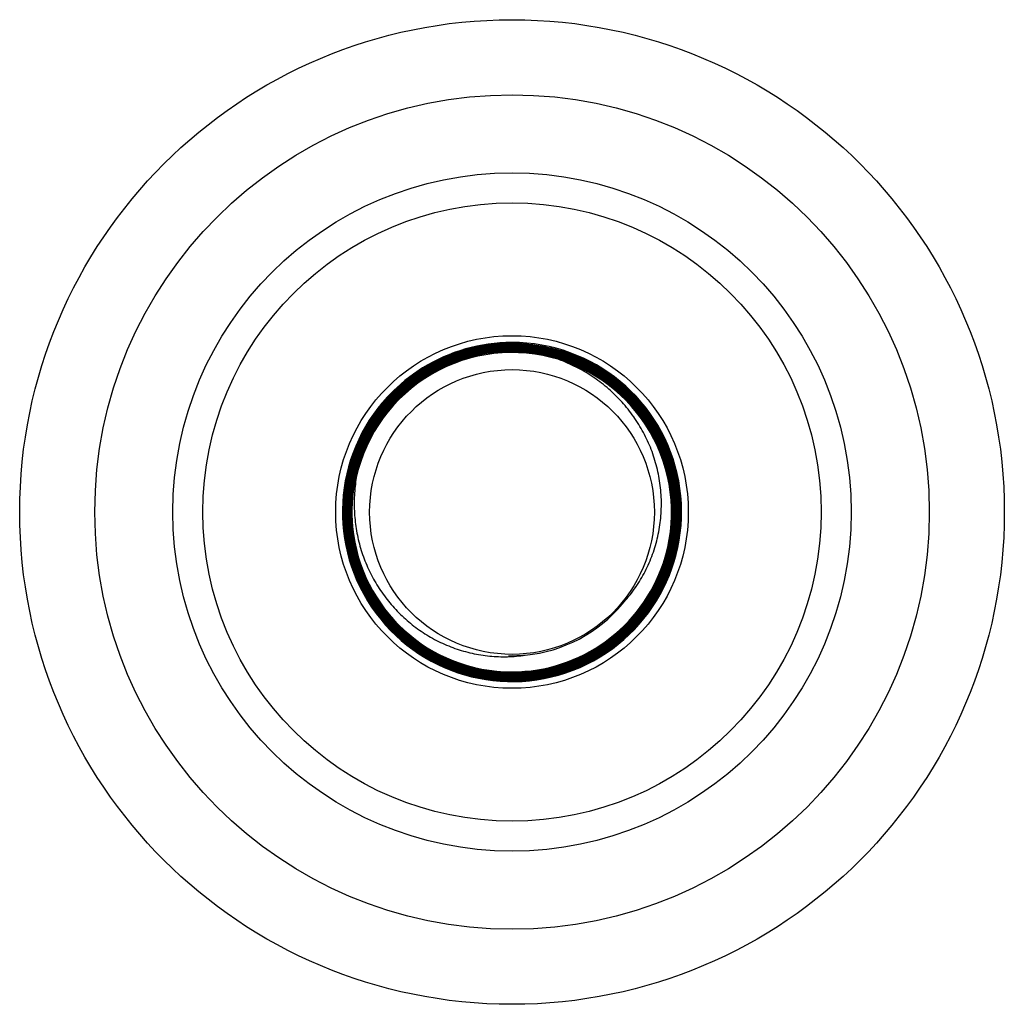
# Model space of a CAD drawing. Units: inches. Extents: x 10.3 to 12.66, y 6.96 to 9.32.
import ezdxf

# ---------------------------------------------------------------- set-up
doc = ezdxf.new("R2010")
doc.units = ezdxf.units.IN
doc.header["$LTSCALE"] = 1.28622
doc.header["$MEASUREMENT"] = 0
doc.layers.get('0').update_dxf_attribs({"linetype": 'CONTINUOUS'})

msp = doc.modelspace()

# ---------------------------------------------------------------- linework, layer by layer
at = {"color": 6, "linetype": 'CONTINUOUS'}
for p, q in [((11.4771, 8.5465), (11.4779, 8.5465)), ((11.4779, 8.5449), (11.4773, 8.5449)), ((11.4774, 8.5443), (11.4779, 8.5443)), ((11.4779, 8.5443), (11.4783, 8.5443)), ((11.4779, 8.5405), (11.4771, 8.5404)), ((11.4779, 8.5338), (11.4771, 8.5338)), ((11.4772, 8.5332), (11.4779, 8.5332)), ((11.4779, 8.5427), (11.4773, 8.5427)), ((11.4773, 8.5399), (11.4779, 8.5399)), ((11.4779, 8.536), (11.4773, 8.536)), ((11.4779, 8.5293), (11.4773, 8.5293)), ((11.4774, 8.5421), (11.4779, 8.5421)), ((11.4774, 8.5376), (11.4779, 8.5376)), ((11.4774, 8.5354), (11.4779, 8.5354)), ((11.4779, 8.5316), (11.4774, 8.5316)), ((11.4774, 8.531), (11.4779, 8.531)), ((11.4774, 8.5287), (11.4779, 8.5287)), ((11.4779, 8.5382), (11.4775, 8.5382)), ((11.4784, 8.5427), (11.4779, 8.5427)), ((11.4779, 8.5421), (11.4783, 8.5421)), ((11.4784, 8.5405), (11.4779, 8.5405)), ((11.4779, 8.5399), (11.4783, 8.5399)), ((11.4784, 8.5382), (11.4779, 8.5382)), ((11.4779, 8.5376), (11.4783, 8.5376)), ((11.4784, 8.536), (11.4779, 8.536)), ((11.4779, 8.5354), (11.4783, 8.5354)), ((11.4784, 8.5338), (11.4779, 8.5338)), ((11.4779, 8.5332), (11.4783, 8.5332)), ((11.4784, 8.5316), (11.4779, 8.5316)), ((11.4779, 8.531), (11.4783, 8.531)), ((11.4784, 8.5293), (11.4779, 8.5293)), ((11.4779, 8.5287), (11.4783, 8.5287)), ((11.1026, 8.2231), (11.1024, 8.2223)), ((11.4771, 7.7474), (11.4779, 7.7474)), ((11.4779, 7.748), (11.4772, 7.748)), ((11.4779, 7.7413), (11.4772, 7.7413)), ((11.4773, 7.7518), (11.4779, 7.7518)), ((11.4773, 7.7452), (11.4779, 7.7452)), ((11.4779, 7.7524), (11.4774, 7.7524)), ((11.4779, 7.7502), (11.4774, 7.7502)), ((11.4774, 7.7496), (11.4779, 7.7496)), ((11.4779, 7.7458), (11.4774, 7.7458)), ((11.4779, 7.7435), (11.4774, 7.7435)), ((11.4774, 7.743), (11.4779, 7.743)), ((11.4783, 7.7524), (11.4779, 7.7524)), ((11.4779, 7.7518), (11.4784, 7.7518)), ((11.4783, 7.7502), (11.4779, 7.7502)), ((11.4779, 7.7496), (11.4784, 7.7496)), ((11.4783, 7.748), (11.4779, 7.748)), ((11.4779, 7.7474), (11.4784, 7.7474)), ((11.4783, 7.7458), (11.4779, 7.7458)), ((11.4779, 7.7452), (11.4784, 7.7452)), ((11.4783, 7.7435), (11.4779, 7.7435)), ((11.4779, 7.743), (11.4784, 7.743)), ((11.4783, 7.7413), (11.4779, 7.7413)), ((11.4771, 7.7407), (11.4779, 7.7407)), ((11.4779, 7.7346), (11.4771, 7.7346)), ((11.4773, 7.7385), (11.4779, 7.7385)), ((11.4773, 7.7363), (11.4779, 7.7363)), ((11.4779, 7.7391), (11.4774, 7.7391)), ((11.4779, 7.7369), (11.4774, 7.7369)), ((11.4779, 7.7407), (11.4784, 7.7407)), ((11.4783, 7.7391), (11.4779, 7.7391)), ((11.4779, 7.7385), (11.4784, 7.7385)), ((11.4783, 7.7369), (11.4779, 7.7369)), ((11.4779, 7.7363), (11.4784, 7.7363)), ((11.4783, 7.7346), (11.4779, 7.7346))]:
    msp.add_line(p, q, dxfattribs=at)
at = {"color": 7, "linetype": 'CONTINUOUS'}
msp.add_line((11.4779, 8.5465), (11.4779, 8.5449), dxfattribs=at)
at = {"color": 6, "linetype": 'CONTINUOUS'}
for radius in [1.18, 1, 0.741, 0.3412]:
    msp.add_circle((11.4779, 8.14), radius, dxfattribs=at)
at = {"color": 9, "linetype": 'CONTINUOUS'}
msp.add_circle((11.4779, 8.14), 0.813, dxfattribs=at)
at = {"color": 7, "linetype": 'CONTINUOUS'}
msp.add_circle((11.4779, 8.14), 0.4225, dxfattribs=at)
at = {"color": 6, "linetype": 'CONTINUOUS'}
for centre, radius, start, end in [((11.4779, 8.14), 0.4065, 132.0703, 90.0962), ((11.4782, 8.1402), 0.4063, 90.1491, 121.8634), ((11.4782, 8.1402), 0.4047, 90.122, 121.8504), ((11.4782, 8.1402), 0.4041, 90.1116, 121.8423), ((11.4782, 8.1403), 0.3891, 90.1214, 167.5548), ((11.4782, 8.1403), 0.3885, 90.1109, 167.553), ((11.4782, 8.1403), 0.3868, 90.0425, 167.5594), ((11.4782, 8.1403), 0.3863, 90.0436, 167.5556), ((11.4779, 8.14), 0.3822, 72.8571, 167.5228), ((11.4782, 8.1402), 0.3958, 90.1223, 153.57), ((11.4782, 8.1402), 0.3952, 90.1124, 153.5724), ((11.4782, 8.1402), 0.393, 90.1431, 153.5748), ((11.4782, 8.1402), 0.3913, 90.1173, 153.575), ((11.4782, 8.1402), 0.3907, 90.1136, 153.5868), ((11.4782, 8.1402), 0.3936, 90.1636, 140.463), ((11.4782, 8.1402), 0.4025, 90.1223, 121.8307), ((11.4782, 8.1402), 0.4019, 90.1119, 121.8274), ((11.4782, 8.1402), 0.3997, 90.1291, 121.8152), ((11.4782, 8.1402), 0.3981, 90.1077, 121.8154), ((11.4782, 8.1402), 0.3974, 90.1136, 121.7934), ((11.4783, 8.1397), 0.4007, 90.1726, 109.9339), ((11.4781, 8.1406), 0.3843, 96.5977, 109.7508), ((11.478, 8.1407), 0.3836, 97.5826, 108.9793), ((11.4784, 8.1383), 0.386, 94.8499, 97.597), ((11.4784, 8.1384), 0.3865, 95.5742, 96.6134), ((11.4782, 8.1409), 0.384, 90.0564, 95.5824), ((11.4783, 8.1405), 0.3838, 83.1843, 94.8512), ((11.4781, 8.1397), 0.3874, 341.5887, 90.0334), ((11.4781, 8.1397), 0.3868, 341.5731, 90.0334), ((11.4781, 8.1393), 0.3856, 82.4083, 90.0368), ((11.4781, 8.1397), 0.3913, 341.6212, 89.9657), ((11.4781, 8.1397), 0.389, 341.6098, 89.9661), ((11.4781, 8.1397), 0.3919, 341.6414, 89.9556), ((11.4781, 8.1397), 0.3896, 341.6034, 89.9554), ((11.478, 8.1382), 0.3861, 80.7573, 83.1952), ((11.478, 8.1382), 0.3867, 81.2642, 82.4112), ((11.4784, 8.1406), 0.3843, 68.0497, 81.2732), ((11.478, 8.1405), 0.3843, 110.9456, 124.1576), ((11.4779, 8.1407), 0.3835, 111.9835, 123.3191), ((11.4779, 8.1408), 0.3995, 112.3186, 121.6501), ((11.4784, 8.1397), 0.4008, 109.9468, 112.3233), ((11.4784, 8.1397), 0.3846, 108.9795, 111.9887), ((11.4784, 8.1397), 0.3852, 109.749, 110.9495), ((11.4784, 8.1407), 0.3836, 69.0235, 80.7638), ((11.478, 8.1397), 0.3824, 341.533, 72.8968), ((11.478, 8.1397), 0.383, 341.5535, 72.8871), ((11.478, 8.1395), 0.3848, 66.4845, 69.0309), ((11.478, 8.1395), 0.3854, 67.0286, 68.0579), ((11.478, 8.1404), 0.4061, 121.8565, 180.0478), ((11.4781, 8.1403), 0.4023, 121.8278, 153.556), ((11.4781, 8.1404), 0.4017, 121.8217, 153.5561), ((11.4781, 8.1403), 0.4001, 122.2067, 153.5596), ((11.4781, 8.1404), 0.3995, 121.8108, 153.611), ((11.4781, 8.1404), 0.3978, 121.8108, 153.6032), ((11.4781, 8.1404), 0.3972, 121.7878, 153.5724), ((11.4786, 8.1397), 0.4009, 121.6469, 122.2161), ((11.4783, 8.1401), 0.3848, 53.429, 67.0297), ((11.4783, 8.14), 0.3843, 54.6078, 66.4816), ((11.4778, 8.1406), 0.3842, 125.0543, 138.4839), ((11.4777, 8.1408), 0.3833, 126.1334, 137.658), ((11.4788, 8.1393), 0.3852, 123.3128, 126.1418), ((11.4787, 8.1394), 0.3857, 124.1488, 125.0599), ((11.4777, 8.1391), 0.3854, 52.341, 54.6174), ((11.4778, 8.1392), 0.3858, 52.9366, 53.4423), ((11.4785, 8.1401), 0.3846, 38.9257, 52.9389), ((11.4784, 8.1401), 0.3842, 39.9961, 52.3386), ((11.4777, 8.1406), 0.3929, 141.2088, 152.4572), ((11.4778, 8.1405), 0.3842, 139.2689, 152.7377), ((11.4776, 8.1406), 0.3834, 140.2085, 151.8687), ((11.4785, 8.14), 0.394, 140.4623, 141.2092), ((11.4787, 8.1398), 0.3848, 137.6523, 140.2136), ((11.4786, 8.1399), 0.3852, 138.4757, 139.2685), ((11.4777, 8.1394), 0.3851, 38.2814, 40.0051), ((11.4778, 8.1395), 0.3855, 38.7361, 38.9391), ((11.4784, 8.1399), 0.3848, 24.6854, 38.7366), ((11.4781, 8.1398), 0.3846, 25.4027, 38.2752), ((11.4777, 8.1404), 0.4019, 153.536, 269.9545), ((11.4777, 8.1404), 0.4013, 153.5342, 269.9632), ((11.4777, 8.1404), 0.3997, 153.5396, 269.915), ((11.4777, 8.1404), 0.3991, 153.5882, 269.93), ((11.4777, 8.1404), 0.3974, 153.5801, 269.9567), ((11.4777, 8.1404), 0.3969, 153.5504, 269.9628), ((11.4777, 8.1404), 0.3952, 153.5552, 269.9526), ((11.4777, 8.1404), 0.3946, 153.5576, 269.9636), ((11.4779, 8.1404), 0.3926, 153.5772, 185.3531), ((11.4775, 8.1405), 0.39, 153.5843, 167.5672), ((11.4773, 8.1406), 0.3925, 154.3309, 165.4726), ((11.4777, 8.1405), 0.3841, 153.5492, 167.2757), ((11.4774, 8.1407), 0.3905, 153.5847, 159.1424), ((11.4788, 8.1399), 0.3943, 153.5799, 154.3367), ((11.479, 8.1399), 0.3944, 152.4483, 153.5799), ((11.4788, 8.1399), 0.3848, 151.8613, 154.3822), ((11.4789, 8.1399), 0.3855, 152.7264, 153.5512), ((11.4775, 8.1406), 0.3833, 154.3789, 166.0754), ((11.4777, 8.1395), 0.385, 24.1748, 25.4106), ((11.4777, 8.1395), 0.3856, 24.412, 24.7), ((11.4779, 8.1397), 0.3854, 341.5702, 24.4022), ((11.478, 8.1397), 0.3847, 10.1177, 24.1662), ((11.4775, 8.1405), 0.3906, 159.6046, 173.1572), ((11.4794, 8.1399), 0.3926, 159.1348, 159.6187), ((11.479, 8.1401), 0.3943, 165.4648, 167.3943), ((11.4773, 8.1405), 0.3926, 167.3861, 178.7173), ((11.4776, 8.1403), 0.3901, 167.5421, 269.9694), ((11.4778, 8.1404), 0.3887, 167.5612, 185.3059), ((11.4779, 8.1404), 0.3882, 167.561, 185.3028), ((11.4779, 8.1404), 0.3865, 167.5675, 185.3263), ((11.4784, 8.1404), 0.3865, 167.5783, 185.3353), ((11.4784, 8.1404), 0.3848, 167.7085, 185.3353), ((11.4779, 8.1404), 0.3838, 168.4191, 185.3677), ((11.4787, 8.1402), 0.3846, 167.5762, 168.4143), ((11.478, 8.1404), 0.3844, 167.2702, 167.5742), ((11.4789, 8.1402), 0.3847, 166.0668, 167.5761), ((11.4779, 8.1397), 0.3848, 341.5704, 10.1105), ((11.4775, 8.1404), 0.3906, 173.6728, 185.358), ((11.4783, 8.1403), 0.3914, 173.1543, 173.6757), ((11.4787, 8.1404), 0.394, 178.7127, 180.0764), ((11.4776, 8.1403), 0.4057, 180.0395, 269.9352), ((11.4774, 8.1403), 0.3927, 180.0678, 191.755), ((11.4776, 8.1403), 0.3923, 185.3407, 269.9416), ((11.4788, 8.1405), 0.3919, 185.3509, 186.9599), ((11.4776, 8.1403), 0.3884, 185.2943, 269.9637), ((11.4776, 8.1403), 0.3879, 185.2929, 269.9728), ((11.4776, 8.1403), 0.3863, 185.3236, 209.1648), ((11.4776, 8.1403), 0.3856, 185.3359, 270.0408), ((11.4776, 8.1403), 0.384, 185.336, 270.041), ((11.4776, 8.1403), 0.3834, 185.358, 270.0414), ((11.4786, 8.1405), 0.3917, 186.96, 187.2409), ((11.4776, 8.1403), 0.3907, 187.2342, 269.9686), ((11.4785, 8.1406), 0.3939, 191.7533, 192.8313), ((11.4772, 8.1402), 0.3925, 192.8183, 204.9783), ((11.4776, 8.1398), 0.3829, 270.0445, 341.5384), ((11.4776, 8.1398), 0.3835, 270.0447, 341.5587), ((11.4776, 8.1398), 0.3852, 270.0442, 341.5641), ((11.4776, 8.1398), 0.3857, 270.0441, 341.5652), ((11.4776, 8.1398), 0.3874, 270.1121, 341.5837), ((11.4776, 8.1398), 0.3896, 270.1124, 341.6205), ((11.4776, 8.1398), 0.3918, 270.1107, 341.6316), ((11.4776, 8.1398), 0.388, 270.1233, 341.5994), ((11.4776, 8.1398), 0.3902, 270.1214, 341.6138), ((11.4776, 8.1398), 0.3924, 270.1219, 341.6519), ((11.4782, 8.1406), 0.3936, 204.9763, 205.6231), ((11.4776, 8.1402), 0.3928, 205.6104, 269.9311), ((11.4784, 8.1407), 0.3871, 209.1572, 210.1448), ((11.4772, 8.14), 0.3858, 210.1424, 221.3186), ((11.4776, 8.1399), 0.3443, 275.3478, 320.3728), ((11.4782, 8.1408), 0.387, 221.3112, 222.6575), ((11.4771, 8.1397), 0.3855, 222.6517, 233.3708), ((11.4782, 8.1412), 0.3873, 233.3639, 235.0172), ((11.4774, 8.1399), 0.3858, 235.0082, 245.8918), ((11.4776, 8.1403), 0.3448, 268.6274, 275.3365), ((11.4776, 8.1404), 0.3863, 245.8937, 246.5568), ((11.4775, 8.1402), 0.3862, 246.5597, 270.0486)]:
    msp.add_arc(centre, radius, start, end, dxfattribs=at)
for points, knots in [([(11.4783, 8.5443), (11.4916, 8.5443), (11.518, 8.543), (11.5508, 8.5381), (11.5767, 8.5323), (11.6022, 8.5252), (11.6334, 8.5141), (11.6693, 8.497), (11.7034, 8.4766), (11.73, 8.4568), (11.7501, 8.4395), (11.7692, 8.4213), (11.7915, 8.3967), (11.8112, 8.3701), (11.8254, 8.3477), (11.8384, 8.3246), (11.8497, 8.3007), (11.8593, 8.2759), (11.8675, 8.2508), (11.8756, 8.2186), (11.8814, 8.1793), (11.8833, 8.1396), (11.8814, 8.0999), (11.8756, 8.0605), (11.8659, 8.022), (11.8547, 7.9908), (11.844, 7.9666), (11.8321, 7.9429), (11.8151, 7.9145), (11.7914, 7.8825), (11.7692, 7.858), (11.75, 7.8397), (11.7299, 7.8224), (11.7033, 7.8026), (11.6693, 7.7821), (11.6333, 7.7651), (11.6022, 7.7539), (11.5766, 7.7468), (11.5508, 7.7409), (11.518, 7.736), (11.4916, 7.7347), (11.4783, 7.7346)], [0, 0, 0, 0, 0.031217, 0.062485, 0.078126, 0.093761, 0.125009, 0.156251, 0.187496, 0.218744, 0.234372, 0.25, 0.281247, 0.312496, 0.328126, 0.343756, 0.375008, 0.390639, 0.406269, 0.43752, 0.468769, 0.500016, 0.531262, 0.562508, 0.593755, 0.625003, 0.640633, 0.656262, 0.687512, 0.718759, 0.750006, 0.765634, 0.781263, 0.812512, 0.843758, 0.874999, 0.906245, 0.921878, 0.937517, 0.968783, 1, 1, 1, 1]), ([(11.4783, 8.5421), (11.4915, 8.5421), (11.5178, 8.5408), (11.5504, 8.5359), (11.5761, 8.5302), (11.6015, 8.5231), (11.6325, 8.512), (11.6683, 8.4951), (11.7022, 8.4747), (11.7286, 8.4551), (11.7486, 8.4379), (11.7676, 8.4197), (11.7898, 8.3953), (11.8133, 8.3635), (11.8302, 8.3352), (11.8421, 8.3117), (11.8527, 8.2876), (11.8638, 8.2566), (11.8734, 8.2182), (11.8792, 8.1791), (11.8811, 8.1396), (11.8792, 8.1001), (11.8734, 8.061), (11.8654, 8.029), (11.8571, 8.004), (11.8476, 7.9795), (11.8335, 7.9497), (11.8132, 7.9157), (11.7897, 7.884), (11.7676, 7.8595), (11.7485, 7.8413), (11.7286, 7.8241), (11.7021, 7.8045), (11.6682, 7.7841), (11.6325, 7.7672), (11.6015, 7.756), (11.5761, 7.7489), (11.5504, 7.7431), (11.5178, 7.7383), (11.4915, 7.7369), (11.4783, 7.7369)], [0, 0, 0, 0, 0.031217, 0.062486, 0.078127, 0.093762, 0.125013, 0.156258, 0.187506, 0.218756, 0.234385, 0.250013, 0.281259, 0.312504, 0.34375, 0.359378, 0.375005, 0.406252, 0.437499, 0.468746, 0.499992, 0.531238, 0.562486, 0.593736, 0.609366, 0.624995, 0.656245, 0.687493, 0.718739, 0.749985, 0.765613, 0.781241, 0.812491, 0.843739, 0.874984, 0.906236, 0.921872, 0.937513, 0.968782, 1, 1, 1, 1]), ([(11.4783, 8.5399), (11.4914, 8.5399), (11.5176, 8.5386), (11.55, 8.5337), (11.5756, 8.528), (11.6008, 8.521), (11.6317, 8.5099), (11.6672, 8.4931), (11.7009, 8.4729), (11.7272, 8.4533), (11.7471, 8.4362), (11.766, 8.4182), (11.788, 8.3939), (11.8075, 8.3675), (11.8215, 8.3454), (11.8344, 8.3226), (11.8456, 8.2989), (11.8551, 8.2744), (11.8633, 8.2496), (11.8712, 8.2178), (11.877, 8.1789), (11.8789, 8.1396), (11.877, 8.1003), (11.8712, 8.0614), (11.8616, 8.0233), (11.8484, 7.9862), (11.8344, 7.9566), (11.8215, 7.9338), (11.8075, 7.9117), (11.788, 7.8853), (11.766, 7.861), (11.747, 7.843), (11.7272, 7.8259), (11.7009, 7.8063), (11.6672, 7.7861), (11.6316, 7.7692), (11.6008, 7.7581), (11.5756, 7.7511), (11.55, 7.7453), (11.5176, 7.7405), (11.4914, 7.7391), (11.4783, 7.7391)], [0, 0, 0, 0, 0.031217, 0.062485, 0.078125, 0.093759, 0.125007, 0.156248, 0.187493, 0.21874, 0.234368, 0.249996, 0.281243, 0.312492, 0.328122, 0.343752, 0.375004, 0.390635, 0.406265, 0.437516, 0.468765, 0.500011, 0.531257, 0.562504, 0.593753, 0.625003, 0.656253, 0.671883, 0.687513, 0.71876, 0.750007, 0.765636, 0.781264, 0.812513, 0.843759, 0.874999, 0.906244, 0.921878, 0.937517, 0.968783, 1, 1, 1, 1]), ([(11.4783, 8.5376), (11.4913, 8.5376), (11.5174, 8.5363), (11.5496, 8.5316), (11.575, 8.5258), (11.6001, 8.5189), (11.6308, 8.5079), (11.6662, 8.4912), (11.6997, 8.471), (11.7259, 8.4516), (11.7456, 8.4346), (11.7644, 8.4166), (11.7863, 8.3925), (11.8096, 8.361), (11.8297, 8.3275), (11.8464, 8.2921), (11.8595, 8.2553), (11.8675, 8.2237), (11.8719, 8.198), (11.8751, 8.1722), (11.8767, 8.1396), (11.8748, 8.1006), (11.869, 8.0619), (11.8611, 8.0303), (11.8529, 8.0055), (11.8436, 7.9812), (11.8296, 7.9518), (11.8095, 7.9182), (11.7863, 7.8868), (11.7644, 7.8626), (11.7455, 7.8446), (11.7258, 7.8276), (11.6997, 7.8082), (11.6661, 7.788), (11.6308, 7.7713), (11.6001, 7.7602), (11.575, 7.7533), (11.5496, 7.7475), (11.5174, 7.7427), (11.4913, 7.7413), (11.4783, 7.7413)], [0, 0, 0, 0, 0.031217, 0.062484, 0.078125, 0.09376, 0.125009, 0.156253, 0.187501, 0.218751, 0.23438, 0.250008, 0.281254, 0.312499, 0.343745, 0.374992, 0.406238, 0.437485, 0.453113, 0.46874, 0.499986, 0.531233, 0.562481, 0.593732, 0.609361, 0.624991, 0.656242, 0.687491, 0.718738, 0.749984, 0.765612, 0.781241, 0.812491, 0.843739, 0.874984, 0.906236, 0.921872, 0.937513, 0.968782, 1, 1, 1, 1]), ([(11.4783, 8.5354), (11.4913, 8.5354), (11.5172, 8.5341), (11.5492, 8.5294), (11.5745, 8.5237), (11.5995, 8.5168), (11.63, 8.5058), (11.6651, 8.4892), (11.6985, 8.4692), (11.7245, 8.4499), (11.7441, 8.4329), (11.7628, 8.4151), (11.7846, 8.391), (11.8039, 8.365), (11.8177, 8.3431), (11.8305, 8.3206), (11.8416, 8.2971), (11.8509, 8.2729), (11.859, 8.2483), (11.8669, 8.2169), (11.8726, 8.1784), (11.8744, 8.1396), (11.8725, 8.1007), (11.8668, 8.0623), (11.8574, 8.0246), (11.8465, 7.994), (11.836, 7.9704), (11.8243, 7.9472), (11.8077, 7.9194), (11.7845, 7.8882), (11.7628, 7.8641), (11.744, 7.8463), (11.7244, 7.8293), (11.6984, 7.81), (11.6651, 7.79), (11.6299, 7.7733), (11.5994, 7.7624), (11.5745, 7.7554), (11.5492, 7.7497), (11.5172, 7.7449), (11.4913, 7.7436), (11.4783, 7.7435)], [0, 0, 0, 0, 0.031217, 0.062485, 0.078126, 0.093761, 0.125009, 0.156251, 0.187496, 0.218743, 0.234371, 0.249999, 0.281247, 0.312495, 0.328125, 0.343755, 0.375007, 0.390638, 0.406268, 0.437519, 0.468768, 0.500015, 0.531261, 0.562507, 0.593755, 0.625003, 0.640632, 0.656262, 0.687512, 0.718759, 0.750006, 0.765634, 0.781263, 0.812512, 0.843758, 0.874999, 0.906245, 0.921878, 0.937517, 0.968783, 1, 1, 1, 1]), ([(11.4783, 8.5332), (11.4912, 8.5332), (11.5169, 8.5319), (11.5488, 8.5272), (11.574, 8.5215), (11.5988, 8.5146), (11.6291, 8.5038), (11.6641, 8.4872), (11.6972, 8.4673), (11.7231, 8.4481), (11.7426, 8.4313), (11.7612, 8.4135), (11.7829, 8.3896), (11.8059, 8.3586), (11.8224, 8.3309), (11.834, 8.3079), (11.8444, 8.2843), (11.8553, 8.254), (11.8647, 8.2165), (11.8703, 8.1782), (11.8722, 8.1396), (11.8703, 8.101), (11.8646, 8.0627), (11.8568, 8.0315), (11.8487, 8.007), (11.8395, 7.983), (11.8257, 7.9539), (11.8058, 7.9207), (11.7828, 7.8896), (11.7612, 7.8657), (11.7425, 7.8479), (11.7231, 7.8311), (11.6972, 7.8119), (11.664, 7.792), (11.6291, 7.7754), (11.5988, 7.7645), (11.574, 7.7576), (11.5488, 7.7519), (11.5169, 7.7471), (11.4912, 7.7458), (11.4783, 7.7458)], [0, 0, 0, 0, 0.031217, 0.062486, 0.078127, 0.093763, 0.125014, 0.156259, 0.187507, 0.218757, 0.234386, 0.250014, 0.28126, 0.312505, 0.343751, 0.359379, 0.375007, 0.406253, 0.437501, 0.468747, 0.499993, 0.53124, 0.562487, 0.593737, 0.609367, 0.624996, 0.656246, 0.687494, 0.718739, 0.749985, 0.765613, 0.781241, 0.812491, 0.84374, 0.874984, 0.906236, 0.921872, 0.937513, 0.968782, 1, 1, 1, 1]), ([(11.4784, 7.7363), (11.4916, 7.7363), (11.5179, 7.7377), (11.5506, 7.7426), (11.5763, 7.7484), (11.6017, 7.7555), (11.6328, 7.7666), (11.6685, 7.7836), (11.7025, 7.804), (11.729, 7.8237), (11.7489, 7.8409), (11.768, 7.8591), (11.7901, 7.8836), (11.8137, 7.9154), (11.8307, 7.9437), (11.8425, 7.9673), (11.8532, 7.9914), (11.8643, 8.0225), (11.8739, 8.0609), (11.8798, 8.1), (11.8817, 8.1396), (11.8798, 8.1791), (11.874, 8.2183), (11.866, 8.2503), (11.8577, 8.2754), (11.8482, 8.3), (11.837, 8.3239), (11.824, 8.3468), (11.8099, 8.3691), (11.7902, 8.3956), (11.7681, 8.4201), (11.749, 8.4383), (11.729, 8.4555), (11.7025, 8.4752), (11.6686, 8.4956), (11.6328, 8.5125), (11.6017, 8.5237), (11.5763, 8.5307), (11.5506, 8.5365), (11.5179, 8.5414), (11.4916, 8.5427), (11.4784, 8.5427)], [0, 0, 0, 0, 0.031217, 0.062483, 0.078122, 0.093755, 0.125001, 0.156242, 0.187488, 0.218737, 0.234366, 0.249994, 0.281241, 0.312488, 0.343738, 0.359368, 0.374997, 0.406245, 0.437493, 0.468738, 0.499984, 0.531231, 0.56248, 0.593731, 0.609361, 0.624992, 0.656244, 0.671874, 0.687504, 0.718753, 0.75, 0.765628, 0.781256, 0.812504, 0.843749, 0.874991, 0.906239, 0.921874, 0.937515, 0.968783, 1, 1, 1, 1]), ([(11.4784, 7.7385), (11.4915, 7.7385), (11.5177, 7.7399), (11.5502, 7.7448), (11.5758, 7.7506), (11.601, 7.7576), (11.6319, 7.7687), (11.6675, 7.7856), (11.7013, 7.8059), (11.7276, 7.8254), (11.7474, 7.8426), (11.7664, 7.8607), (11.7884, 7.885), (11.8119, 7.9167), (11.8321, 7.9504), (11.8461, 7.9801), (11.8556, 8.0046), (11.8638, 8.0295), (11.8718, 8.0613), (11.8776, 8.1003), (11.8795, 8.1396), (11.8776, 8.1789), (11.8718, 8.2179), (11.8622, 8.2561), (11.8512, 8.287), (11.8406, 8.311), (11.8288, 8.3344), (11.8119, 8.3626), (11.7885, 8.3942), (11.7665, 8.4185), (11.7475, 8.4366), (11.7277, 8.4538), (11.7013, 8.4733), (11.6675, 8.4936), (11.632, 8.5105), (11.6011, 8.5215), (11.5758, 8.5286), (11.5502, 8.5343), (11.5177, 8.5391), (11.4915, 8.5404), (11.4784, 8.5405)], [0, 0, 0, 0, 0.031218, 0.062487, 0.078128, 0.093764, 0.125016, 0.156261, 0.187509, 0.218759, 0.234387, 0.250015, 0.281261, 0.312507, 0.343755, 0.375005, 0.390634, 0.406264, 0.437514, 0.468762, 0.500008, 0.531254, 0.562501, 0.593748, 0.624994, 0.640622, 0.65625, 0.687496, 0.718741, 0.749987, 0.765615, 0.781244, 0.812494, 0.843742, 0.874987, 0.906237, 0.921873, 0.937514, 0.968783, 1, 1, 1, 1]), ([(11.4784, 7.7407), (11.4914, 7.7408), (11.5175, 7.7421), (11.5498, 7.747), (11.5752, 7.7527), (11.6003, 7.7597), (11.6311, 7.7707), (11.6664, 7.7875), (11.7, 7.8077), (11.7262, 7.8272), (11.7459, 7.8442), (11.7648, 7.8622), (11.7867, 7.8864), (11.8061, 7.9126), (11.8201, 7.9347), (11.8329, 7.9574), (11.8469, 7.9869), (11.8601, 8.0238), (11.8696, 8.0617), (11.8753, 8.1005), (11.8773, 8.1396), (11.8754, 8.1787), (11.8696, 8.2174), (11.8601, 8.2554), (11.8469, 8.2923), (11.833, 8.3218), (11.8201, 8.3445), (11.8062, 8.3666), (11.7868, 8.3928), (11.7649, 8.417), (11.746, 8.435), (11.7263, 8.452), (11.7001, 8.4715), (11.6665, 8.4916), (11.6311, 8.5084), (11.6004, 8.5194), (11.5752, 8.5264), (11.5498, 8.5321), (11.5175, 8.5369), (11.4914, 8.5382), (11.4784, 8.5382)], [0, 0, 0, 0, 0.031217, 0.062484, 0.078123, 0.093757, 0.125002, 0.156243, 0.187489, 0.218738, 0.234367, 0.249995, 0.281243, 0.31249, 0.32812, 0.34375, 0.375001, 0.406251, 0.4375, 0.468747, 0.499993, 0.53124, 0.562489, 0.593741, 0.624992, 0.656245, 0.671875, 0.687505, 0.718754, 0.750002, 0.76563, 0.781258, 0.812506, 0.843751, 0.874992, 0.90624, 0.921874, 0.937514, 0.968783, 1, 1, 1, 1]), ([(11.4784, 7.743), (11.4914, 7.743), (11.5173, 7.7443), (11.5494, 7.7491), (11.5747, 7.7549), (11.5997, 7.7618), (11.6302, 7.7728), (11.6654, 7.7895), (11.6988, 7.8096), (11.7248, 7.8289), (11.7445, 7.8459), (11.7632, 7.8638), (11.785, 7.8878), (11.8082, 7.9191), (11.8282, 7.9526), (11.8421, 7.9819), (11.8514, 8.0061), (11.8595, 8.0307), (11.8674, 8.0622), (11.8731, 8.1007), (11.875, 8.1396), (11.8734, 8.172), (11.8703, 8.1978), (11.8658, 8.2233), (11.858, 8.2548), (11.8449, 8.2915), (11.8282, 8.3267), (11.8082, 8.3601), (11.7851, 8.3914), (11.7633, 8.4154), (11.7445, 8.4333), (11.7249, 8.4503), (11.6988, 8.4696), (11.6654, 8.4897), (11.6302, 8.5064), (11.5997, 8.5173), (11.5747, 8.5242), (11.5494, 8.5299), (11.5173, 8.5347), (11.4913, 8.536), (11.4784, 8.536)], [0, 0, 0, 0, 0.031218, 0.062487, 0.078128, 0.093764, 0.125016, 0.156261, 0.187509, 0.218759, 0.234388, 0.250016, 0.281262, 0.312509, 0.343758, 0.375009, 0.390639, 0.406268, 0.437519, 0.468767, 0.500014, 0.53126, 0.546887, 0.562515, 0.593762, 0.625008, 0.656255, 0.687501, 0.718746, 0.749992, 0.76562, 0.781249, 0.812499, 0.843747, 0.874991, 0.90624, 0.921875, 0.937516, 0.968783, 1, 1, 1, 1]), ([(11.4784, 7.7452), (11.4913, 7.7452), (11.5171, 7.7465), (11.549, 7.7513), (11.5741, 7.757), (11.599, 7.7639), (11.6294, 7.7749), (11.6643, 7.7915), (11.6975, 7.8114), (11.7234, 7.8307), (11.7429, 7.8475), (11.7616, 7.8653), (11.7833, 7.8892), (11.8063, 7.9203), (11.8229, 7.948), (11.8345, 7.9711), (11.8449, 7.9947), (11.8558, 8.025), (11.8652, 8.0626), (11.8709, 8.1009), (11.8728, 8.1396), (11.8709, 8.1783), (11.8652, 8.2166), (11.8574, 8.2479), (11.8493, 8.2724), (11.8401, 8.2964), (11.829, 8.3198), (11.8163, 8.3422), (11.8026, 8.364), (11.7833, 8.39), (11.7617, 8.4139), (11.743, 8.4317), (11.7235, 8.4485), (11.6976, 8.4678), (11.6644, 8.4877), (11.6294, 8.5043), (11.599, 8.5152), (11.5742, 8.5221), (11.549, 8.5277), (11.5171, 8.5325), (11.4913, 8.5338), (11.4784, 8.5338)], [0, 0, 0, 0, 0.031217, 0.062483, 0.078122, 0.093756, 0.125001, 0.156242, 0.187488, 0.218737, 0.234366, 0.249994, 0.281241, 0.312488, 0.343738, 0.359368, 0.374997, 0.406245, 0.437493, 0.468739, 0.499985, 0.531232, 0.562481, 0.593732, 0.609362, 0.624993, 0.656245, 0.671875, 0.687505, 0.718753, 0.750001, 0.765629, 0.781257, 0.812504, 0.843749, 0.874991, 0.906239, 0.921874, 0.937515, 0.968783, 1, 1, 1, 1]), ([(11.7428, 7.9203), (11.7529, 7.9312), (11.767, 7.9485), (11.7835, 7.9733), (11.7984, 7.9991), (11.8107, 8.0263), (11.8204, 8.0545), (11.8263, 8.076), (11.8309, 8.0979), (11.834, 8.12), (11.8358, 8.1422), (11.8362, 8.1646), (11.8351, 8.1869), (11.8327, 8.2091), (11.829, 8.2311), (11.8221, 8.2601), (11.8103, 8.2954), (11.791, 8.3358), (11.767, 8.3735), (11.7433, 8.4023), (11.7224, 8.4235), (11.7058, 8.4385), (11.6884, 8.4524), (11.6701, 8.4653), (11.6512, 8.4771), (11.625, 8.4912), (11.6045, 8.5001), (11.5905, 8.5052)], [0, 0, 0, 0, 0.062457, 0.093745, 0.125028, 0.187526, 0.218783, 0.250041, 0.2813, 0.312561, 0.34382, 0.375077, 0.406334, 0.437591, 0.468848, 0.500106, 0.562595, 0.625082, 0.68757, 0.750054, 0.781306, 0.812551, 0.843793, 0.87504, 0.906297, 0.937559, 1, 1, 1, 1]), ([(11.2646, 8.484), (11.2554, 8.4782), (11.2374, 8.466), (11.2119, 8.4455), (11.1881, 8.423), (11.1663, 8.3987), (11.1465, 8.3728), (11.1288, 8.3453), (11.1134, 8.3164), (11.1004, 8.2865), (11.0899, 8.2555), (11.0818, 8.2238), (11.0764, 8.1916), (11.0736, 8.1591), (11.0734, 8.1264), (11.0758, 8.0938), (11.0809, 8.0615), (11.0886, 8.0297), (11.0987, 7.9987), (11.1114, 7.9686), (11.1265, 7.9396), (11.1438, 7.9119), (11.1634, 7.8857), (11.185, 7.8611), (11.2084, 7.8384), (11.2337, 7.8177), (11.2605, 7.799), (11.2888, 7.7826), (11.3183, 7.7685), (11.3488, 7.7569), (11.3802, 7.7477), (11.4123, 7.7412), (11.4447, 7.7372), (11.4665, 7.7363), (11.4773, 7.7363)], [0, 0, 0, 0, 0.031252, 0.062503, 0.093753, 0.125001, 0.156248, 0.187495, 0.218743, 0.249992, 0.281241, 0.31249, 0.343739, 0.374987, 0.406235, 0.437484, 0.468734, 0.499986, 0.531238, 0.562489, 0.59374, 0.62499, 0.656237, 0.687485, 0.718733, 0.749984, 0.781236, 0.812486, 0.843733, 0.874984, 0.906246, 0.937523, 0.968787, 1, 1, 1, 1]), ([(11.4774, 7.7369), (11.4666, 7.7369), (11.4448, 7.7378), (11.4124, 7.7417), (11.3804, 7.7483), (11.3491, 7.7574), (11.3186, 7.769), (11.2891, 7.7831), (11.2609, 7.7995), (11.2341, 7.8181), (11.2089, 7.8388), (11.1854, 7.8615), (11.1639, 7.886), (11.1443, 7.9121), (11.127, 7.9398), (11.112, 7.9688), (11.0993, 7.9989), (11.0891, 8.0299), (11.0815, 8.0616), (11.0764, 8.0938), (11.074, 8.1264), (11.0741, 8.159), (11.077, 8.1915), (11.0824, 8.2237), (11.0904, 8.2554), (11.1009, 8.2863), (11.114, 8.3162), (11.1293, 8.345), (11.147, 8.3725), (11.1668, 8.3984), (11.1886, 8.4227), (11.2123, 8.4451), (11.2378, 8.4655), (11.2558, 8.4778), (11.265, 8.4835)], [0, 0, 0, 0, 0.031212, 0.062474, 0.093746, 0.125003, 0.156248, 0.187491, 0.218738, 0.249989, 0.281239, 0.312489, 0.343738, 0.374987, 0.406238, 0.43749, 0.468742, 0.499992, 0.531242, 0.56249, 0.593738, 0.624986, 0.656235, 0.687487, 0.71874, 0.749993, 0.781247, 0.812501, 0.843753, 0.875004, 0.906253, 0.937502, 0.968751, 1, 1, 1, 1]), ([(11.1047, 8.2226), (11.1024, 8.2085), (11.1001, 8.1872), (11.0994, 8.1587), (11.1003, 8.1302), (11.1036, 8.1018), (11.1093, 8.0739), (11.1148, 8.0532), (11.1215, 8.0328), (11.1294, 8.0129), (11.1383, 7.9935), (11.1484, 7.9746), (11.1596, 7.9563), (11.1718, 7.9388), (11.185, 7.9219), (11.2039, 7.9006), (11.2298, 7.876), (11.2585, 7.8547), (11.2828, 7.8398), (11.3079, 7.8264), (11.3408, 7.8124), (11.3751, 7.8026), (11.4031, 7.7973), (11.4244, 7.7945), (11.4457, 7.7931), (11.4742, 7.793), (11.4956, 7.7949), (11.5096, 7.797)], [0, 0, 0, 0, 0.062471, 0.093752, 0.125032, 0.187545, 0.218809, 0.250077, 0.281348, 0.31262, 0.343892, 0.375162, 0.406431, 0.437696, 0.468957, 0.500215, 0.562693, 0.625161, 0.656407, 0.687653, 0.750117, 0.812581, 0.843823, 0.875064, 0.906307, 0.937557, 1, 1, 1, 1])]:
    msp.add_open_spline(points, degree=3, knots=knots, dxfattribs=at)

doc.saveas('drawing.dxf')
